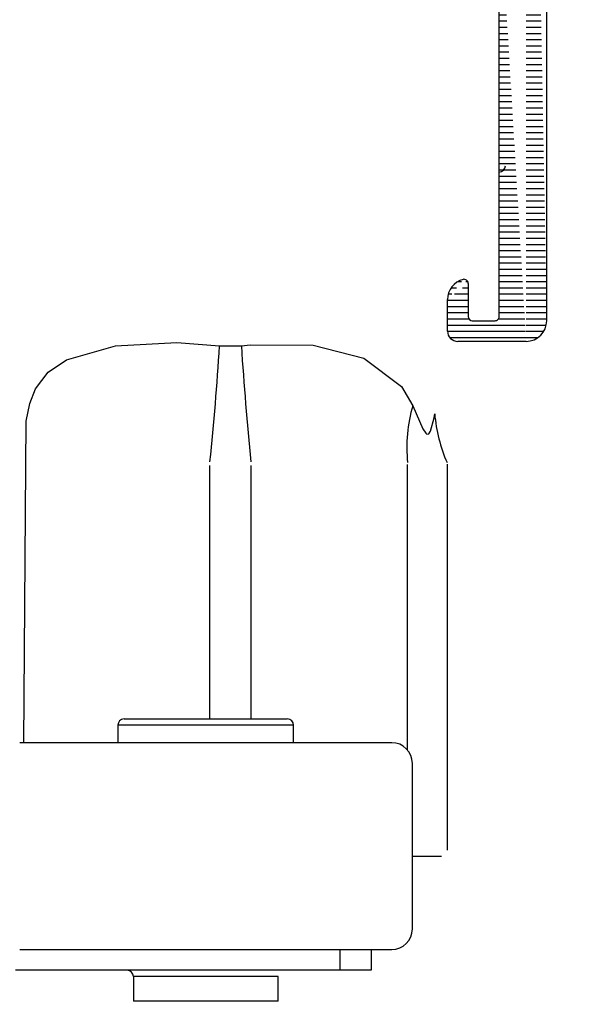
# Model space of a CAD drawing. Extents: x 3188 to 4581, y 1528 to 3538.
# Drawn here: x 4233 to 4261, y 2816 to 2864 of the extents above; entities that cross this region are included whole.
import ezdxf

# ---------------------------------------------------------------- set-up
doc = ezdxf.new("R2010")
doc.units = 0
doc.header["$LTSCALE"] = 25
doc.layers.get('0').update_dxf_attribs({"linetype": 'CONTINUOUS'})
for name, color, linetype in [('015', 5, 'CONTINUOUS'), ('025', 1, 'CONTINUOUS'), ('03', 1, 'CONTINUOUS')]:
    doc.layers.add(name, color=color, linetype=linetype)
doc.layers.add('A29--M-', color=7, linetype='CONTINUOUS', lineweight=25)
doc.styles.add('Arial', font='arial.ttf')
doc.dimstyles.new('VL_TICK-5', dxfattribs={"dimscale": 5, "dimtxt": 2, "dimasz": 1.8, "dimexe": 1, "dimexo": 1, "dimgap": 1.5, "dimtad": 0, "dimdec": 0, "dimzin": 0, "dimdsep": 46, "dimtxsty": 'Arial', "dimblk": 'dinafslutn', "dimcen": 1.8, "dimdle": 1, "dimse1": 1, "dimse2": 1, "dimclrd": 256, "dimclrt": 256, "dimadec": 0, "dimazin": 0, "dimtfac": 1, "dimtdec": 0, "dimtmove": 2, "dimatfit": 3, "dimldrblk": 'DOT', "dimfxl": 1, "dimtolj": 1, "dimtzin": 0, "dimarcsym": 0})

# ---------------------------------------------------------------- blocks, each defined once
blk = doc.blocks.new('_Dot')
at = {"color": 0, "linetype": 'ByBlock', "lineweight": -2}
blk.add_line((-0.5, 0), (-1, 0), dxfattribs=at)
at = {"color": 0, "linetype": 'ByBlock', "const_width": 0.5}
blk.add_lwpolyline([(-0.25, 0, 1), (0.25, 0, 1)], format="xyb", close=True, dxfattribs=at)
blk = doc.blocks.new('dinafslutn')
for p, q in [((1, 1), (-1, -1)), ((0, 1), (0, -1)), ((0, 0), (-1, 0)), ((1, 0), (0, 0))]:
    blk.add_line(p, q)

msp = doc.modelspace()

# ---------------------------------------------------------------- hatches: boundary and pattern name
at = {"layer": '03'}
h = msp.add_hatch(dxfattribs=at)
h.set_pattern_fill('_USER', color=256, scale=0.3, style=0, pattern_type=0)
h.set_pattern_definition([(0, (3778.749238159529, 2425.874392131856), (0, 0.3), [])])
edge = h.paths.add_edge_path()
edge.add_line((4255.818373561414, 2875.383743263658), (4238.818374500187, 2875.383743263658))
edge.add_line((4238.818374500187, 2881.583699203904), (4255.818373561414, 2881.583699203904))
edge.add_line((4253.518373743208, 2866.28366372722), (4252.368374765428, 2866.28366372722))
edge.add_arc((4252.368374413764, 2867.133695389201), 0.8500000000006764, 90.00000000005213, 270, ccw=False)
edge.add_line((4252.368374765428, 2867.983707405504), (4255.61837390116, 2867.983707405504))
edge.add_line((4255.61837390116, 2873.683699585374), (4234.418374524029, 2873.683699585374))
edge.add_line((4237.88965590349, 2883.083709694322), (4255.518375933679, 2883.083709694322))
edge.add_line((4253.51837441376, 2901.783695389208), (4253.51837441376, 2900.558292058472))
edge.add_arc((4255.818374413761, 2875.583695389207), 0.2000000000000028, 270, 360, ccw=False)
edge.add_line((4256.018373221667, 2881.383666016038), (4256.018373221667, 2875.583657242234))
edge.add_arc((4255.818374413761, 2881.383695389208), 0.2000000000000028, 360, 450, ccw=False)
edge.add_line((4257.818373889239, 2848.083743072923), (4254.518373907121, 2848.083743072923))
edge.add_arc((4254.51837441376, 2848.583695389207), 0.5, 180, 270, ccw=False)
edge.add_line((4254.018374756487, 2848.583706833299), (4254.018374756487, 2850.109108902391))
edge.add_arc((4255.018374413762, 2850.109098719963), 1.000000000002452, 464.4775121858222, 540, ccw=False)
edge.add_arc((4254.818374413763, 2850.883695389206), 0.2000000000000457, 360, 464.4775121858727, ccw=False)
edge.add_line((4255.0183749204, 2850.883730865892), (4255.0183749204, 2849.283703781541))
edge.add_arc((4255.218374413763, 2849.283695389201), 0.1999999999999886, 180, 269.99999999989575, ccw=False)
edge.add_line((4255.218374580653, 2849.083670593675), (4256.318374574693, 2849.083670593675))
edge.add_arc((4256.318374413763, 2849.283695389201), 0.1999999999999886, 270, 360.0000000000521, ccw=False)
edge.add_line((4256.518374234946, 2849.283703781541), (4256.518374234946, 2866.083749748643))
edge.add_arc((4256.318374413763, 2866.0836953892), 0.1999999999999886, 360, 449.99999999989575, ccw=False)
edge.add_line((4256.318374574693, 2866.28366372722), (4255.218374580653, 2866.28366372722))
edge.add_arc((4255.218374413763, 2866.0836953892), 0.1999999999999886, 450, 539.9999999999479, ccw=False)
edge.add_line((4255.0183749204, 2866.083749748643), (4255.0183749204, 2864.483722664293))
edge.add_arc((4254.818374413781, 2864.483695389194), 0.1999999999817774, 255.5224878158461, 360, ccw=False)
edge.add_arc((4255.018374413762, 2865.258292058461), 1.000000000002274, 180, 255.5224878158461, ccw=False)
edge.add_line((4254.018374756487, 2865.258344627794), (4254.018374756487, 2865.783699966844))
edge.add_arc((4253.51837441376, 2865.783695389201), 0.5, 360, 449.9999999999479, ccw=False)
edge.add_arc((4255.618374413762, 2868.483695389201), 0.5, 270, 360, ccw=False)
edge.add_line((4256.118374914439, 2868.48367116588), (4256.118374914439, 2873.183735824998))
edge.add_arc((4255.618374413762, 2873.1836953892), 0.5, 360, 449.9999999999479, ccw=False)
edge.add_arc((4255.51837441376, 2883.583695389207), 0.5, 270.0000000000521, 360, ccw=False)
edge.add_line((4256.018373221667, 2883.583673454698), (4256.018373221667, 2885.783680893358))
edge.add_arc((4255.51837441376, 2885.783695389208), 0.5, 360, 450, ccw=False)
edge.add_line((4255.518375933679, 2886.283644653734), (4253.718375266107, 2886.283644653734))
edge.add_arc((4253.718374413761, 2886.483695389209), 0.2000000000000028, 180, 269.99999999989575, ccw=False)
edge.add_line((4253.518373743208, 2886.4836778416), (4253.518373743208, 2887.783655144151))
edge.add_arc((4253.818374413761, 2887.783695389208), 0.3000000000000185, 450, 540, ccw=False)
edge.add_line((4253.818375096233, 2888.08370492595), (4255.518375933679, 2888.08370492595))
edge.add_arc((4255.51837441376, 2888.583695389207), 0.5, 270.0000000000521, 360, ccw=False)
edge.add_line((4256.018373221667, 2888.583668686326), (4256.018373221667, 2890.083679176744))
edge.add_arc((4255.51837441376, 2890.083695389207), 0.5, 360, 450, ccw=False)
edge.add_line((4255.518375933679, 2890.58364293712), (4253.818375096233, 2890.58364293712))
edge.add_arc((4253.81837441376, 2890.883695389208), 0.3000000000000185, 180, 269.9999999999479, ccw=False)
edge.add_line((4253.518373743208, 2890.883692718919), (4253.518373743208, 2892.109045006212))
edge.add_arc((4254.518374413762, 2892.109098719945), 1.000000000002245, 464.4775121860376, 540, ccw=False)
edge.add_arc((4254.31837441376, 2892.883695389186), 0.1999999999999815, 360, 464.4775121860376, ccw=False)
edge.add_line((4254.518373907121, 2892.883666969713), (4254.518373907121, 2892.033704735215))
edge.add_arc((4254.718374413761, 2892.033695389208), 0.2000000000000028, 180, 270, ccw=False)
edge.add_line((4254.718373567374, 2891.833671547349), (4256.018373221667, 2891.833671547349))
edge.add_arc((4256.01837441376, 2892.333695389207), 0.5, 270.0000000000521, 360, ccw=False)
edge.add_line((4256.518374234946, 2892.333754517015), (4256.518374234946, 2900.333651520189))
edge.add_arc((4256.01837441376, 2900.333695389207), 0.5, 360.0000000000521, 450, ccw=False)
edge.add_line((4256.018373221667, 2900.833734489854), (4254.718373567374, 2900.833734489854))
edge.add_arc((4254.718374413761, 2900.633695389208), 0.2000000000000028, 450.00000000010425, 540, ccw=False)
edge.add_line((4254.518373907121, 2900.633701301988), (4254.518373907121, 2899.783739067491))
edge.add_arc((4254.31837441376, 2899.783695389228), 0.1999999999999815, 255.5224878139624, 360, ccw=False)
edge.add_arc((4254.518374413762, 2900.558292058472), 1.000000000002397, 180, 255.5224878139624, ccw=False)
edge.add_arc((4253.81837441376, 2901.783695389208), 0.3000000000000185, 450, 540, ccw=False)
edge.add_line((4253.818375096233, 2902.083643890794), (4257.818373889239, 2902.083643890794))
edge.add_arc((4257.818374413758, 2849.083695389211), 1.000000000002807, 270.0000000000521, 360, ccw=False)
edge.add_arc((4257.818374413758, 2901.083695389205), 1.000000000002807, 360, 450, ccw=False)
edge.add_line((4258.818375915797, 2849.083670593675), (4258.818375915797, 2901.083716370042))
edge.add_arc((4233.780832392914, 2880.622107028212), 0.2000000000001043, 439.6511231831738, 499.6511231830528, ccw=False)
edge.add_line((4233.312155157836, 2880.99575898784), (4234.941401556643, 2883.322605110582))
edge.add_arc((4238.81837441376, 2881.383695389208), 0.1999999999999886, 450, 540, ccw=False)
edge.add_line((4238.618374839933, 2875.583657242234), (4238.618374839933, 2881.383666016038))
edge.add_line((4235.378418155523, 2880.533703781541), (4233.816760629924, 2880.818852402147))
edge.add_arc((4233.475985872564, 2880.88108308701), 0.2000000000001033, 145.0000000000197, 319.6511231830528, ccw=False)
edge.add_arc((4235.105232278588, 2883.207888094267), 0.2000000000002407, 400.00000000002996, 504.9999999999468, ccw=False)
edge.add_line((4235.258441456171, 2883.33643338817), (4235.821733288975, 2882.665165878709))
edge.add_arc((4235.668524252157, 2882.536582861085), 0.2000000000000763, 330.0000000000042, 400.00000000002996, ccw=False)
edge.add_line((4235.841729715975, 2882.43664167064), (4235.861750357361, 2882.47121236461))
edge.add_arc((4236.034955167491, 2882.371259823909), 0.2000000000002496, 149.9999999999445, 239.9999999999663, ccw=False)
edge.add_line((4235.934955105694, 2882.198103882249), (4236.627775282176, 2881.798037506517))
edge.add_arc((4236.727775490518, 2881.97125982391), 0.2000000000000909, 240.000000000177, 330.0000000000042, ccw=False)
edge.add_line((4236.900980622085, 2881.871232010301), (4237.456643060358, 2882.833727814134))
edge.add_arc((4237.889655705872, 2882.583695389207), 0.5000000000003308, 450, 509.9999999999445, ccw=False)
edge.add_line((4237.668374591084, 2866.28366372722), (4231.732429042967, 2866.28366372722))
edge.add_arc((4237.668374413762, 2867.133695389201), 0.8500000000006764, 270.0000000000521, 450, ccw=False)
edge.add_arc((4234.418374413764, 2873.1836953892), 0.4999999999999858, 450, 540, ccw=False)
edge.add_line((4233.918374442072, 2873.183735824998), (4233.918374442072, 2868.48367116588))
edge.add_arc((4234.418374413764, 2868.483695389201), 0.4999999999999929, 180, 269.9999999999479, ccw=False)
edge.add_line((4234.418374524029, 2867.983707405504), (4237.668374591084, 2867.983707405504))
edge.add_line((4231.39786351523, 2866.412171341356), (4229.311883487316, 2868.290313698228))
edge.add_arc((4222.487067829342, 2868.183005208217), 4.646464230891795, 408.0000000000169, 442.93567394358035, ccw=False)
edge.add_line((4222.796543422663, 2873.118051506456), (4222.840121286498, 2873.616107918199))
edge.add_arc((4230.825593734015, 2872.444491297587), 0.5000000000000071, 360, 407.99999999992457, ccw=False)
edge.add_line((4231.160159260543, 2872.816094376024), (4230.662390627475, 2873.264202095445))
edge.add_arc((4230.127086060887, 2872.669740612565), 0.800000000000016, 408.0000000000169, 455.7827449995409, ccw=False)
edge.add_line((4230.04648093185, 2873.465665794786), (4228.179003615441, 2873.276599861558))
edge.add_arc((4228.199154729929, 2873.07756403036), 0.199999999999993, 95.78274499954091, 183.0000000001621, ccw=False)
edge.add_line((4227.999428790571, 2873.067149139818), (4228.044801895084, 2872.20133206981))
edge.add_line((4226.339304158972, 2870.966919876512), (4225.596159268679, 2871.63604161876))
edge.add_arc((4226.673869386242, 2871.338442864552), 0.4999999999999935, 228.0000000000911, 318.00000000001705, ccw=False)
edge.add_line((4227.993704882027, 2872.057088829454), (4227.04544178261, 2871.003874756273))
edge.add_line((4231.325593814762, 2870.355853058275), (4231.325593814762, 2872.444519020494))
edge.add_arc((4231.125593734017, 2870.3558679681), 0.2000000000001131, 272.9999999998523, 360, ccw=False)
edge.add_line((4230.361301489683, 2870.11552713054), (4231.136060823264, 2870.156177498277))
edge.add_line((4229.274876453491, 2868.996509529527), (4230.223139785739, 2870.049604393419))
edge.add_arc((4230.371768555614, 2869.915812726135), 0.2000000000001336, 452.99999999995345, 498.0000000000168, ccw=False)
edge.add_arc((4229.64644868815, 2868.661920439116), 0.4999999999999866, 137.9999999999596, 228.0000000000169, ccw=False)
edge.add_arc((4231.732428934253, 2866.783695389201), 0.5000000000003911, 228.0000000000169, 269.9999999999479, ccw=False)
edge.add_arc((4227.84507614899, 2872.190856787755), 0.1999999999999971, 318.00000000001705, 363.0000000002143, ccw=False)
edge.add_arc((4223.095401804753, 2873.091919361252), 0.2999999999999828, 174.9999999999741, 262.9356739435279, ccw=False)
edge.add_arc((4223.138979676126, 2873.590016710298), 0.2999999999999913, 461.7827449995318, 535.0000000000264, ccw=False)
edge.add_line((4223.077719312204, 2873.88373277324), (4229.239796326073, 2875.169047333177))
edge.add_arc((4229.035595164322, 2876.148012677954), 1.00000000000027, 281.7827449995318, 330.0000000000042, ccw=False)
edge.add_line((4229.901620690288, 2875.648030258592), (4231.163525060328, 2877.833732582505))
edge.add_arc((4231.596537771705, 2877.583695389207), 0.5000000000001267, 389.9999999999958, 510.0000000000042, ccw=False)
edge.add_line((4232.029550746592, 2877.833732582505), (4232.953310981901, 2876.233705498155))
edge.add_arc((4233.299721065813, 2876.433695389208), 0.4000000000000756, 210.0000000000555, 330.0000000000042, ccw=False)
edge.add_line((4233.646131158383, 2876.233705498155), (4235.897417218001, 2880.133041359361))
edge.add_arc((4235.637609494207, 2880.283036929612), 0.2999999999999451, 330.0000000000042, 476.5210208289124, ccw=False)
edge.add_arc((4235.414346434713, 2880.730422229175), 0.2000000000001599, 259.6511231830681, 296.5210208289124, ccw=False)

# ---------------------------------------------------------------- linework, layer by layer
at = {"layer": '015'}
for p, q in [((4242.992059365423, 2847.866305328782), (4244.044690430673, 2847.866305328782)), ((4233.518374190243, 2828.683742500718), (4233.63828383437, 2844.220169998582)), ((4242.518373802813, 2829.833754517015), (4242.518373802813, 2842.081674553331)), ((4244.518374130638, 2829.833754517015), (4244.518374130638, 2842.081674553331)), ((4252.088273913177, 2828.321823097642), (4252.088273913177, 2842.137345291551)), ((4254.013524428518, 2823.483714081224), (4254.013524428518, 2842.143663383897)), ((4238.368374333294, 2829.833754517015), (4242.318374142559, 2829.833754517015)), ((4242.318374142559, 2829.833754517015), (4246.268373951824, 2829.833754517015)), ((4238.068374842914, 2829.533704735215), (4238.068374842914, 2828.683742500718)), ((4242.318374142559, 2829.533704735215), (4238.068374842914, 2829.533704735215)), ((4246.56837530485, 2829.533704735215), (4242.318374142559, 2829.533704735215)), ((4246.56837530485, 2828.683742500718), (4246.56837530485, 2829.533704735215)), ((4251.318373755129, 2828.683742500718), (4233.318374529989, 2828.683742500718)), ((4252.318373919042, 2819.683679558213), (4252.318373919042, 2827.683695770677)), ((4253.727548793467, 2823.183664299424), (4252.318373919042, 2823.183664299424)), ((4233.318374529989, 2818.683752037462), (4251.318373755129, 2818.683752037462)), ((4248.81837427667, 2817.68370530742), (4248.81837427667, 2818.683752037462)), ((4250.318373591216, 2818.683752037462), (4250.318373591216, 2817.68370530742)), ((4250.318373591216, 2818.683752037462), (4250.318373591216, 2817.68370530742)), ((4248.81837427667, 2817.68370530742), (4233.118374869736, 2817.68370530742)), ((4248.81837427667, 2817.68370530742), (4233.118374869736, 2817.68370530742)), ((4238.818374500187, 2817.383655525621), (4238.818374500187, 2816.183694817003)), ((4245.818373784931, 2817.383655525621), (4238.818374500187, 2817.383655525621)), ((4245.818373784931, 2816.183694817003), (4245.818373784931, 2817.383655525621)), ((4250.318373591216, 2817.68370530742), (4248.81837427667, 2817.68370530742)), ((4250.318373591216, 2817.68370530742), (4248.81837427667, 2817.68370530742)), ((4245.818373784931, 2816.183694817003), (4238.818374500187, 2816.183694817003)), ((4242.902756706389, 2816.183694817003), (4240.520318076523, 2816.183694817003))]:
    msp.add_line(p, q, dxfattribs=at)
for points in [[(4233.63828383437, 2844.220169998582), (4233.802187294276, 2845.085987068589), (4234.078757502647, 2845.794686294969), (4234.701550603421, 2846.600660301622), (4235.589026511224, 2847.198852516588), (4237.95442752591, 2847.873934723314), (4240.921963975342, 2848.025211311754), (4242.992059365423, 2847.866305328782)], [(4244.044690430673, 2847.866305328782), (4244.46329012564, 2847.912796951707), (4247.512568757446, 2847.893723465379), (4249.969505742701, 2847.268828369554), (4251.796483099969, 2845.896133400377), (4252.333416641267, 2844.975837685045)], [(4252.333416641267, 2844.975837685045), (4252.824923992665, 2843.856343246873), (4252.96720959297, 2843.641408897813), (4253.025217950852, 2843.601235367234), (4253.113762513311, 2843.620189644273), (4253.195175007494, 2843.741783119615), (4253.365843594583, 2844.380744911607), (4253.386343867095, 2844.501146294053), (4253.398266658695, 2844.577321030076)]]:
    msp.add_lwpolyline(points, dxfattribs=at)
for centre, radius, start, end in [((4256.518374413749, 2856.570457900296), 0.3000000000000114, 270, 0), ((4097.666016288932, 2857.112796762719), 145.6199038596983, 354.1470980518723, 356.3594153218722), ((4389.363195499328, 2857.112170833985), 145.6123413187538, 183.6405272214168, 185.8529594048395), ((4259.533784826607, 2842.935736143213), 7.483803598803183, 164.1808265104696, 185.4342782977703), ((4260.819255418933, 2845.209311272933), 7.447851089182033, 184.867708774278, 203.6499184852566), ((4238.36837441375, 2829.533695389201), 0.3000000000000114, 90, 180), ((4246.268374413749, 2829.533695389201), 0.3000000000000682, 0, 90), ((4251.318374413749, 2827.683695389201), 1.000000000000114, 0, 90), ((4251.318374413749, 2819.683695389201), 1.000000000000114, 270, 0), ((4238.518374413751, 2817.383695389201), 0.3000000000000114, 5.211020790109826e-11, 90)]:
    msp.add_arc(centre, radius, start, end, dxfattribs=at)
at = {"layer": '025', "linetype": 'Continuous'}
for p, q in [((4258.818375915797, 2849.083670593675), (4258.818375915797, 2901.083716370042)), ((4256.518374234946, 2849.283703781541), (4256.518374234946, 2866.083749748643)), ((4255.0183749204, 2850.883730865892), (4255.0183749204, 2849.283703781541)), ((4254.018374756487, 2848.583706833299), (4254.018374756487, 2850.109108902391)), ((4255.218374580653, 2849.083670593675), (4256.318374574693, 2849.083670593675)), ((4257.818373889239, 2848.083743072923), (4254.518373907121, 2848.083743072923))]:
    msp.add_line(p, q, dxfattribs=at)
for centre, radius, start, end in [((4255.018374413762, 2850.109098719963), 1.000000000002452, 104.4775121858223, 180), ((4254.818374413763, 2850.883695389206), 0.2000000000000457, 0, 104.4775121858225), ((4255.218374413763, 2849.283695389201), 0.1999999999999886, 180, 269.9999999998957), ((4256.318374413763, 2849.283695389201), 0.1999999999999886, 270, 5.211020790109826e-11), ((4257.818374413758, 2849.083695389211), 1.000000000002807, 270.0000000001042, 0), ((4254.51837441376, 2848.583695389207), 0.5, 180, 270)]:
    msp.add_arc(centre, radius, start, end, dxfattribs=at)

# ---------------------------------------------------------------- leaders
at = {"layer": 'A29--M-', "annotation_type": 0, "has_hookline": 1, "hookline_direction": 0, "text_width": 77.51705320600274}
msp.add_leader([(4218.043113233765, 2815.782425429715), (4218.043113233765, 2924.225434501779), (4369.729935026657, 2940.584899665365)], dimstyle='VL_TICK-5', dxfattribs=at)

doc.saveas('drawing.dxf')
